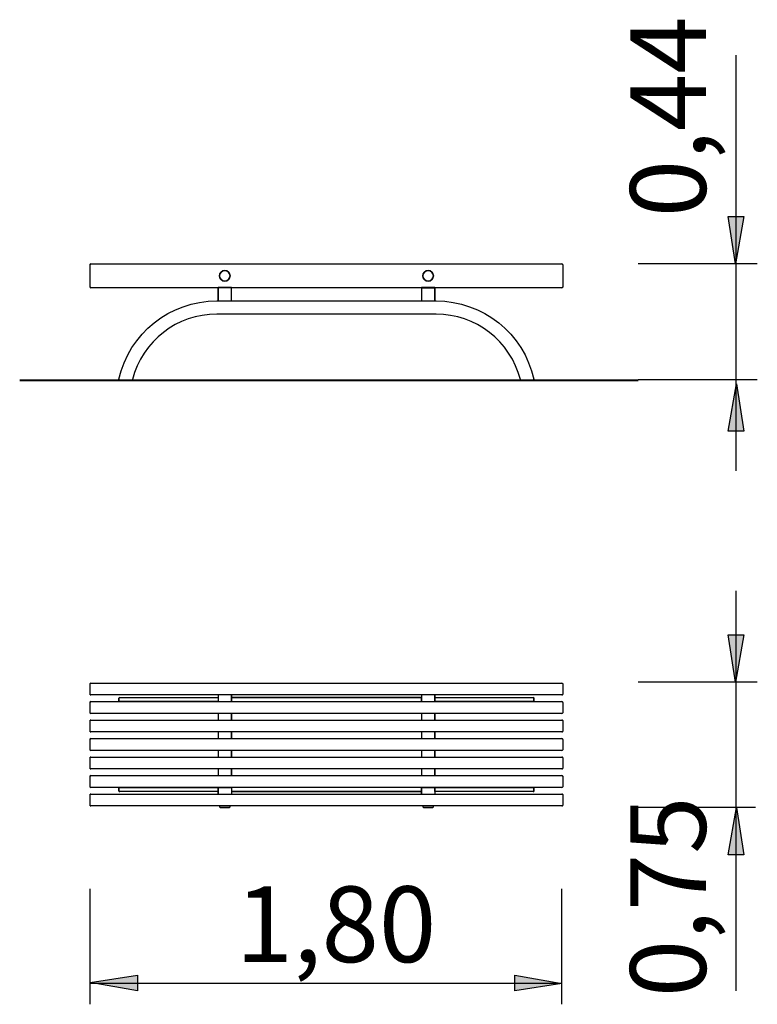
# Model space of a CAD drawing. Units: inches. Extents: x 136 to 164.1, y 69 to 106.4.
import ezdxf

# ---------------------------------------------------------------- set-up
doc = ezdxf.new("R2010")
doc.units = ezdxf.units.IN
doc.header["$MEASUREMENT"] = 0
doc.layers.add('Ebene 2', color=7, linetype='Continuous')

# ---------------------------------------------------------------- blocks, each defined once
blk = doc.blocks.new('block 2')
at = {"layer": 'Ebene 2', "color": 178, "lineweight": 25, "true_color": 0x000106}
blk.add_lwpolyline([(156.629, 68.952), (156.629, 73.338)], dxfattribs=at)
blk = doc.blocks.new('block 3')
at = {"layer": 'Ebene 2', "color": 178, "lineweight": 25, "true_color": 0x000106}
blk.add_lwpolyline([(138.684, 69.76), (156.629, 69.76)], dxfattribs=at)
blk = doc.blocks.new('block 4')
at = {"layer": 'Ebene 2', "color": 178, "true_color": 0x000106, "insert": (144.217, 70.555), "char_height": 2.87867, "attachment_point": 7}
blk.add_mtext('\\feibe Helvetica Neue 47 Light Condensed|b0|i0|c0|p34;\\W1;1,80', dxfattribs=at)
blk = doc.blocks.new('block 5')
at = {"layer": 'Ebene 2', "color": 178, "lineweight": 25, "true_color": 0x000106}
blk.add_lwpolyline([(138.684, 68.952), (138.684, 73.338)], dxfattribs=at)
blk = doc.blocks.new('block 6')
at = {"layer": 'Ebene 2', "color": 178, "lineweight": 25, "true_color": 0x000106}
blk.add_lwpolyline([(164.056, 92.692), (159.521, 92.692)], dxfattribs=at)
blk = doc.blocks.new('block 7')
at = {"layer": 'Ebene 2', "color": 178, "lineweight": 25, "true_color": 0x000106}
blk.add_lwpolyline([(163.981, 76.432), (159.446, 76.432)], dxfattribs=at)
blk = doc.blocks.new('block 8')
at = {"layer": 'Ebene 2', "color": 178, "lineweight": 25, "true_color": 0x000106}
blk.add_lwpolyline([(164.056, 81.202), (159.521, 81.202)], dxfattribs=at)
blk = doc.blocks.new('block 9')
at = {"layer": 'Ebene 2', "color": 178, "lineweight": 25, "true_color": 0x000106}
blk.add_lwpolyline([(163.249, 69.46), (163.249, 84.666)], dxfattribs=at)
blk = doc.blocks.new('block 10')
at = {"layer": 'Ebene 2', "color": 178, "true_color": 0x000106, "insert": (162.1, 69.224), "char_height": 2.87867, "attachment_point": 7, "rotation": 90}
blk.add_mtext('\\feibe Helvetica Neue 47 Light Condensed|b0|i0|c0|p34;\\W1;0,75', dxfattribs=at)
blk = doc.blocks.new('block 11')
at = {"layer": 'Ebene 2', "color": 178, "lineweight": 25, "true_color": 0x000106}
blk.add_lwpolyline([(164.056, 97.097), (159.521, 97.097)], dxfattribs=at)
blk = doc.blocks.new('block 12')
at = {"layer": 'Ebene 2', "color": 178, "lineweight": 25, "true_color": 0x000106}
blk.add_lwpolyline([(163.249, 89.23), (163.249, 105.038)], dxfattribs=at)
blk = doc.blocks.new('block 13')
at = {"layer": 'Ebene 2', "color": 178, "true_color": 0x000106, "insert": (162.1, 98.871), "char_height": 2.87867, "attachment_point": 7, "rotation": 90}
blk.add_mtext('\\feibe Helvetica Neue 47 Light Condensed|b0|i0|c0|p34;\\W1;0,44', dxfattribs=at)

msp = doc.modelspace()

# ---------------------------------------------------------------- hatches: boundary and pattern name
at = {"layer": 'Ebene 2', "true_color": 0xffffff}
h = msp.add_hatch(color=7, dxfattribs=at)
h.dxf.hatch_style = 2
h.paths.add_polyline_path([(163.231, 97.097), (162.949, 98.896), (163.549, 98.896)])
h = msp.add_hatch(color=7, dxfattribs=at)
h.dxf.hatch_style = 2
h.paths.add_polyline_path([(163.267, 92.538), (163.549, 90.739), (162.949, 90.739)])
h = msp.add_hatch(color=7, dxfattribs=at)
h.dxf.hatch_style = 2
h.paths.add_polyline_path([(163.231, 81.202), (162.949, 83.001), (163.549, 83.001)])
h = msp.add_hatch(color=7, dxfattribs=at)
h.dxf.hatch_style = 2
h.paths.add_polyline_path([(163.267, 76.432), (163.549, 74.633), (162.949, 74.633)])
h = msp.add_hatch(color=7, dxfattribs=at)
h.dxf.hatch_style = 2
h.paths.add_polyline_path([(138.684, 69.777), (140.483, 70.059), (140.483, 69.46)])
h = msp.add_hatch(color=7, dxfattribs=at)
h.dxf.hatch_style = 2
h.paths.add_polyline_path([(156.629, 69.742), (154.83, 69.46), (154.83, 70.059)])

# ---------------------------------------------------------------- linework, layer by layer
at = {"layer": 'Ebene 2', "color": 178, "lineweight": 25, "true_color": 0x000207}
for points in [[(163.231, 97.097), (162.949, 98.896), (163.549, 98.896), (163.231, 97.097)], [(163.267, 92.538), (163.549, 90.739), (162.949, 90.739), (163.267, 92.538)], [(163.231, 81.202), (162.949, 83.001), (163.549, 83.001), (163.231, 81.202)], [(163.267, 76.432), (163.549, 74.633), (162.949, 74.633), (163.267, 76.432)], [(138.684, 69.777), (140.483, 70.059), (140.483, 69.46), (138.684, 69.777)], [(156.629, 69.742), (154.83, 69.46), (154.83, 70.059), (156.629, 69.742)]]:
    msp.add_lwpolyline(points, dxfattribs=at)
at = {"layer": 'Ebene 2', "color": 179, "lineweight": 25, "true_color": 0x1a171b}
for points in [[(138.684, 96.223), (138.684, 97.067)], [(138.714, 97.097), (156.629, 97.097)], [(156.659, 97.067), (156.659, 96.223)], [(143.554, 96.193), (138.714, 96.193)], [(144.056, 96.195), (143.554, 96.195)], [(144.056, 96.193), (143.554, 96.193), (143.554, 95.693), (144.056, 95.693), (144.056, 96.193)], [(144.056, 96.193), (143.554, 96.193)], [(143.554, 95.693), (143.554, 96.193)], [(151.287, 96.193), (144.056, 96.193)], [(144.056, 95.693), (144.056, 96.193)], [(151.788, 96.195), (151.287, 96.195)], [(151.788, 96.193), (151.287, 96.193), (151.287, 95.693), (151.788, 95.693), (151.788, 96.193)], [(151.287, 96.193), (151.287, 95.693)], [(151.287, 96.193), (151.788, 96.193)], [(156.629, 96.193), (151.788, 96.193)], [(151.788, 96.193), (151.788, 95.693)], [(143.504, 95.691), (151.839, 95.691)], [(143.554, 95.693), (144.056, 95.693)], [(151.287, 95.693), (151.788, 95.693)], [(151.839, 95.189), (143.504, 95.189)], [(140.265, 92.678), (139.811, 92.678)], [(155.532, 92.678), (155.077, 92.678)], [(138.684, 80.74), (138.684, 81.132)], [(138.714, 81.162), (156.629, 81.162)], [(156.659, 81.132), (156.659, 80.74)], [(156.629, 80.71), (138.714, 80.71)], [(139.781, 80.587), (139.781, 80.459)], [(139.811, 80.617), (143.504, 80.617)], [(143.504, 80.617), (143.554, 80.617)], [(144.056, 80.71), (143.554, 80.71), (143.554, 80.459), (144.056, 80.459), (144.056, 80.71)], [(143.554, 80.71), (143.554, 80.459)], [(144.056, 80.71), (144.056, 80.459)], [(151.287, 80.617), (144.056, 80.617), (144.056, 80.459), (151.287, 80.459), (151.287, 80.617)], [(144.056, 80.617), (151.287, 80.617)], [(151.788, 80.71), (151.287, 80.71), (151.287, 80.459), (151.788, 80.459), (151.788, 80.71)], [(151.287, 80.71), (151.287, 80.459)], [(151.788, 80.71), (151.788, 80.459)], [(151.788, 80.617), (151.839, 80.617)], [(151.839, 80.617), (155.532, 80.617)], [(155.562, 80.459), (155.562, 80.587)], [(138.684, 80.037), (138.684, 80.429)], [(138.714, 80.459), (156.629, 80.459)], [(156.659, 80.429), (156.659, 80.037)], [(138.684, 79.334), (138.684, 79.726)], [(156.629, 80.007), (138.714, 80.007)], [(138.714, 79.756), (156.629, 79.756)], [(144.056, 80.007), (143.554, 80.007), (143.554, 79.756), (144.056, 79.756), (144.056, 80.007)], [(143.554, 80.007), (143.554, 79.756)], [(144.056, 80.007), (144.056, 79.756)], [(151.79, 80.007), (151.288, 80.007), (151.288, 79.756), (151.79, 79.756), (151.79, 80.007)], [(151.288, 80.007), (151.288, 79.756)], [(151.79, 80.007), (151.79, 79.756)], [(156.659, 79.726), (156.659, 79.334)], [(138.684, 78.631), (138.684, 79.023)], [(156.629, 79.304), (138.714, 79.304)], [(138.714, 79.053), (156.629, 79.053)], [(144.056, 79.304), (143.554, 79.304), (143.554, 79.053), (144.056, 79.053), (144.056, 79.304)], [(143.554, 79.304), (143.554, 79.053)], [(144.056, 79.304), (144.056, 79.053)], [(151.788, 79.304), (151.287, 79.304), (151.287, 79.053), (151.788, 79.053), (151.788, 79.304)], [(151.287, 79.304), (151.287, 79.053)], [(151.788, 79.304), (151.788, 79.053)], [(156.659, 79.023), (156.659, 78.631)], [(156.629, 78.601), (138.714, 78.601)], [(144.056, 78.601), (143.554, 78.601), (143.554, 78.35), (144.056, 78.35), (144.056, 78.601)], [(143.554, 78.601), (143.554, 78.35)], [(144.056, 78.601), (144.056, 78.35)], [(151.788, 78.601), (151.287, 78.601), (151.287, 78.35), (151.788, 78.35), (151.788, 78.601)], [(151.287, 78.601), (151.287, 78.35)], [(151.788, 78.601), (151.788, 78.35)], [(138.684, 77.928), (138.684, 78.32)], [(138.714, 78.35), (156.629, 78.35)], [(156.659, 78.32), (156.659, 77.928)], [(151.788, 77.898), (138.714, 77.898)], [(144.056, 77.898), (143.554, 77.898), (143.554, 77.647), (144.056, 77.647), (144.056, 77.898)], [(143.554, 77.898), (143.554, 77.647)], [(144.056, 77.898), (144.056, 77.647)], [(151.788, 77.898), (151.287, 77.898), (151.287, 77.647), (151.788, 77.647), (151.788, 77.898)], [(151.287, 77.898), (151.287, 77.647)], [(156.629, 77.898), (151.788, 77.898)], [(151.788, 77.898), (151.788, 77.647)], [(138.684, 77.225), (138.684, 77.617)], [(138.714, 77.647), (151.788, 77.647)], [(151.788, 77.647), (156.629, 77.647)], [(156.659, 77.617), (156.659, 77.225)], [(144.056, 77.195), (138.714, 77.195)], [(139.781, 77.195), (139.781, 77.067)], [(143.554, 77.195), (143.554, 76.944)], [(151.287, 77.195), (144.056, 77.195), (144.056, 77.037), (151.287, 77.037), (151.287, 77.195)], [(151.788, 77.195), (144.056, 77.195)], [(144.056, 77.195), (144.056, 76.944)], [(151.287, 77.195), (151.287, 76.944)], [(156.629, 77.195), (151.788, 77.195)], [(151.788, 77.195), (151.788, 76.944)], [(155.562, 77.067), (155.562, 77.195)], [(138.684, 76.522), (138.684, 76.914)], [(138.714, 76.944), (156.048, 76.944)], [(143.504, 77.037), (139.811, 77.037)], [(143.554, 77.037), (143.504, 77.037)], [(151.287, 77.037), (144.056, 77.037)], [(144.056, 76.944), (151.287, 76.944)], [(151.839, 77.037), (151.788, 77.037)], [(151.788, 76.944), (156.629, 76.944)], [(155.532, 77.037), (151.839, 77.037)], [(156.659, 76.914), (156.659, 76.522)], [(156.629, 76.492), (138.714, 76.492)], [(144.006, 76.492), (143.604, 76.492), (143.604, 76.462), (143.634, 76.432), (143.976, 76.432), (144.006, 76.462), (144.006, 76.492)], [(143.604, 76.492), (144.006, 76.492)], [(143.604, 76.492), (143.604, 76.462)], [(143.604, 76.462), (143.634, 76.432)], [(143.634, 76.432), (143.976, 76.432)], [(143.976, 76.432), (144.006, 76.462)], [(144.006, 76.462), (144.006, 76.492)], [(151.337, 76.492), (151.739, 76.492)], [(151.337, 76.492), (151.337, 76.462)], [(151.337, 76.462), (151.367, 76.432)], [(151.367, 76.432), (151.708, 76.432)], [(151.708, 76.432), (151.739, 76.462)], [(151.739, 76.462), (151.739, 76.492)]]:
    msp.add_lwpolyline(points, dxfattribs=at)
at = {"layer": 'Ebene 2', "color": 179, "lineweight": 40, "true_color": 0x1a171b}
msp.add_lwpolyline([(136.007, 92.678), (159.521, 92.678)], dxfattribs=at)
at = {"layer": 'Ebene 2', "color": 179, "lineweight": 25, "true_color": 0x1a171b}
for points, knots in [([(156.659, 97.067), (156.659, 97.083), (156.646, 97.097), (156.629, 97.097), (156.629, 97.097), (138.714, 97.097), (138.714, 97.097), (138.706, 97.097), (138.698, 97.093), (138.692, 97.088), (138.687, 97.082), (138.684, 97.075), (138.684, 97.067), (138.684, 97.067), (138.684, 96.223), (138.684, 96.223), (138.684, 96.215), (138.687, 96.207), (138.692, 96.202), (138.698, 96.196), (138.706, 96.193), (138.714, 96.193), (138.714, 96.193), (143.554, 96.193), (143.554, 96.193), (143.554, 96.193), (143.554, 96.195), (143.554, 96.195), (143.554, 96.195), (144.056, 96.195), (144.056, 96.195), (144.056, 96.195), (144.056, 96.193), (144.056, 96.193), (144.056, 96.193), (151.287, 96.193), (151.287, 96.193), (151.287, 96.193), (151.287, 96.195), (151.287, 96.195), (151.287, 96.195), (151.788, 96.195), (151.788, 96.195), (151.788, 96.195), (151.788, 96.193), (151.788, 96.193), (151.788, 96.193), (156.629, 96.193), (156.629, 96.193), (156.637, 96.193), (156.645, 96.196), (156.65, 96.202), (156.656, 96.207), (156.659, 96.215), (156.659, 96.223), (156.659, 96.223), (156.659, 97.067), (156.659, 97.067)], [0, 0, 0, 0, 1, 1, 1, 2, 2, 2, 3, 3, 3, 4, 4, 4, 5, 5, 5, 6, 6, 6, 7, 7, 7, 8, 8, 8, 9, 9, 9, 10, 10, 10, 11, 11, 11, 12, 12, 12, 13, 13, 13, 14, 14, 14, 15, 15, 15, 16, 16, 16, 17, 17, 17, 18, 18, 18, 19, 19, 19, 19]), ([(143.604, 96.645), (143.604, 96.756), (143.694, 96.846), (143.805, 96.846), (143.916, 96.846), (144.006, 96.756), (144.006, 96.645), (144.006, 96.534), (143.916, 96.444), (143.805, 96.444), (143.694, 96.444), (143.604, 96.534), (143.604, 96.645)], [0, 0, 0, 0, 1, 1, 1, 2, 2, 2, 3, 3, 3, 4, 4, 4, 4]), ([(143.604, 96.645), (143.604, 96.534), (143.694, 96.444), (143.805, 96.444), (143.916, 96.444), (144.006, 96.534), (144.006, 96.645), (144.006, 96.756), (143.916, 96.846), (143.805, 96.846), (143.694, 96.846), (143.604, 96.756), (143.604, 96.645)], [0, 0, 0, 0, 1, 1, 1, 2, 2, 2, 3, 3, 3, 4, 4, 4, 4]), ([(144.006, 96.645), (144.006, 96.756), (143.916, 96.846), (143.805, 96.846), (143.694, 96.846), (143.604, 96.756), (143.604, 96.645), (143.604, 96.534), (143.694, 96.444), (143.805, 96.444), (143.916, 96.444), (144.006, 96.534), (144.006, 96.645)], [0, 0, 0, 0, 1, 1, 1, 2, 2, 2, 3, 3, 3, 4, 4, 4, 4]), ([(151.739, 96.645), (151.739, 96.534), (151.648, 96.444), (151.537, 96.444), (151.427, 96.444), (151.337, 96.534), (151.337, 96.645), (151.337, 96.756), (151.427, 96.846), (151.537, 96.846), (151.648, 96.846), (151.739, 96.756), (151.739, 96.645)], [0, 0, 0, 0, 1, 1, 1, 2, 2, 2, 3, 3, 3, 4, 4, 4, 4]), ([(151.337, 96.645), (151.337, 96.534), (151.427, 96.444), (151.537, 96.444), (151.648, 96.444), (151.739, 96.534), (151.739, 96.645), (151.739, 96.756), (151.648, 96.846), (151.537, 96.846), (151.427, 96.846), (151.337, 96.756), (151.337, 96.645)], [0, 0, 0, 0, 1, 1, 1, 2, 2, 2, 3, 3, 3, 4, 4, 4, 4]), ([(151.739, 96.645), (151.739, 96.756), (151.648, 96.846), (151.537, 96.846), (151.427, 96.846), (151.337, 96.756), (151.337, 96.645), (151.337, 96.534), (151.427, 96.444), (151.537, 96.444), (151.648, 96.444), (151.739, 96.534), (151.739, 96.645)], [0, 0, 0, 0, 1, 1, 1, 2, 2, 2, 3, 3, 3, 4, 4, 4, 4]), ([(151.839, 95.691), (151.839, 95.691), (143.504, 95.691), (143.504, 95.691), (141.72, 95.691), (140.174, 94.455), (139.781, 92.715), (139.779, 92.706), (139.781, 92.696), (139.787, 92.689), (139.793, 92.682), (139.801, 92.678), (139.811, 92.678), (139.811, 92.678), (140.265, 92.678), (140.265, 92.678), (140.279, 92.678), (140.291, 92.687), (140.294, 92.701), (140.671, 94.165), (141.992, 95.189), (143.504, 95.189), (143.504, 95.189), (151.839, 95.189), (151.839, 95.189), (153.351, 95.189), (154.671, 94.165), (155.048, 92.701), (155.052, 92.687), (155.064, 92.678), (155.077, 92.678), (155.077, 92.678), (155.532, 92.678), (155.532, 92.678), (155.541, 92.678), (155.55, 92.682), (155.555, 92.689), (155.561, 92.696), (155.563, 92.706), (155.561, 92.715), (155.168, 94.455), (153.623, 95.691), (151.839, 95.691)], [0, 0, 0, 0, 1, 1, 1, 2, 2, 2, 3, 3, 3, 4, 4, 4, 5, 5, 5, 6, 6, 6, 7, 7, 7, 8, 8, 8, 9, 9, 9, 10, 10, 10, 11, 11, 11, 12, 12, 12, 13, 13, 13, 14, 14, 14, 14]), ([(139.781, 92.715), (139.778, 92.699), (139.788, 92.682), (139.804, 92.679), (139.806, 92.678), (139.809, 92.678), (139.811, 92.678)], [0, 0, 0, 0, 1, 1, 1, 2, 2, 2, 2]), ([(155.532, 92.678), (155.548, 92.678), (155.562, 92.692), (155.562, 92.708), (155.562, 92.71), (155.562, 92.713), (155.561, 92.715)], [0, 0, 0, 0, 1, 1, 1, 2, 2, 2, 2]), ([(156.659, 81.132), (156.659, 81.14), (156.656, 81.147), (156.65, 81.153), (156.645, 81.159), (156.637, 81.162), (156.629, 81.162), (156.629, 81.162), (138.714, 81.162), (138.714, 81.162), (138.706, 81.162), (138.698, 81.159), (138.692, 81.153), (138.687, 81.147), (138.684, 81.14), (138.684, 81.132), (138.684, 81.132), (138.684, 80.74), (138.684, 80.74), (138.684, 80.732), (138.687, 80.724), (138.692, 80.719), (138.698, 80.713), (138.706, 80.71), (138.714, 80.71), (138.714, 80.71), (156.629, 80.71), (156.629, 80.71), (156.646, 80.71), (156.659, 80.723), (156.659, 80.74), (156.659, 80.74), (156.659, 81.132), (156.659, 81.132)], [0, 0, 0, 0, 1, 1, 1, 2, 2, 2, 3, 3, 3, 4, 4, 4, 5, 5, 5, 6, 6, 6, 7, 7, 7, 8, 8, 8, 9, 9, 9, 10, 10, 10, 11, 11, 11, 11]), ([(143.554, 80.617), (143.554, 80.617), (143.504, 80.617), (143.504, 80.617), (143.504, 80.617), (139.811, 80.617), (139.811, 80.617), (139.794, 80.617), (139.781, 80.604), (139.781, 80.587), (139.781, 80.587), (139.781, 80.459), (139.781, 80.459), (139.781, 80.459), (143.554, 80.459), (143.554, 80.459), (143.554, 80.459), (143.554, 80.617), (143.554, 80.617)], [0, 0, 0, 0, 1, 1, 1, 2, 2, 2, 3, 3, 3, 4, 4, 4, 5, 5, 5, 6, 6, 6, 6]), ([(155.562, 80.587), (155.562, 80.604), (155.548, 80.617), (155.532, 80.617), (155.532, 80.617), (151.839, 80.617), (151.839, 80.617), (151.839, 80.617), (151.788, 80.617), (151.788, 80.617), (151.788, 80.617), (151.788, 80.459), (151.788, 80.459), (151.788, 80.459), (155.562, 80.459), (155.562, 80.459), (155.562, 80.459), (155.562, 80.587), (155.562, 80.587)], [0, 0, 0, 0, 1, 1, 1, 2, 2, 2, 3, 3, 3, 4, 4, 4, 5, 5, 5, 6, 6, 6, 6]), ([(156.659, 80.429), (156.659, 80.445), (156.646, 80.459), (156.629, 80.459), (156.629, 80.459), (138.714, 80.459), (138.714, 80.459), (138.706, 80.459), (138.698, 80.456), (138.692, 80.45), (138.687, 80.444), (138.684, 80.437), (138.684, 80.429), (138.684, 80.429), (138.684, 80.037), (138.684, 80.037), (138.684, 80.029), (138.687, 80.021), (138.692, 80.016), (138.698, 80.01), (138.706, 80.007), (138.714, 80.007), (138.714, 80.007), (156.629, 80.007), (156.629, 80.007), (156.646, 80.007), (156.659, 80.02), (156.659, 80.037), (156.659, 80.037), (156.659, 80.429), (156.659, 80.429)], [0, 0, 0, 0, 1, 1, 1, 2, 2, 2, 3, 3, 3, 4, 4, 4, 5, 5, 5, 6, 6, 6, 7, 7, 7, 8, 8, 8, 9, 9, 9, 10, 10, 10, 10]), ([(156.659, 79.726), (156.659, 79.734), (156.656, 79.741), (156.65, 79.747), (156.645, 79.753), (156.637, 79.756), (156.629, 79.756), (156.629, 79.756), (138.714, 79.756), (138.714, 79.756), (138.706, 79.756), (138.698, 79.753), (138.692, 79.747), (138.687, 79.741), (138.684, 79.734), (138.684, 79.726), (138.684, 79.726), (138.684, 79.334), (138.684, 79.334), (138.684, 79.326), (138.687, 79.319), (138.692, 79.313), (138.698, 79.307), (138.706, 79.304), (138.714, 79.304), (138.714, 79.304), (156.629, 79.304), (156.629, 79.304), (156.646, 79.304), (156.659, 79.317), (156.659, 79.334), (156.659, 79.334), (156.659, 79.726), (156.659, 79.726)], [0, 0, 0, 0, 1, 1, 1, 2, 2, 2, 3, 3, 3, 4, 4, 4, 5, 5, 5, 6, 6, 6, 7, 7, 7, 8, 8, 8, 9, 9, 9, 10, 10, 10, 11, 11, 11, 11]), ([(156.659, 79.023), (156.659, 79.039), (156.646, 79.053), (156.629, 79.053), (156.629, 79.053), (138.714, 79.053), (138.714, 79.053), (138.706, 79.053), (138.698, 79.05), (138.692, 79.044), (138.687, 79.038), (138.684, 79.031), (138.684, 79.023), (138.684, 79.023), (138.684, 78.631), (138.684, 78.631), (138.684, 78.623), (138.687, 78.615), (138.692, 78.61), (138.698, 78.604), (138.706, 78.601), (138.714, 78.601), (138.714, 78.601), (156.629, 78.601), (156.629, 78.601), (156.646, 78.601), (156.659, 78.615), (156.659, 78.631), (156.659, 78.631), (156.659, 79.023), (156.659, 79.023)], [0, 0, 0, 0, 1, 1, 1, 2, 2, 2, 3, 3, 3, 4, 4, 4, 5, 5, 5, 6, 6, 6, 7, 7, 7, 8, 8, 8, 9, 9, 9, 10, 10, 10, 10]), ([(156.659, 78.32), (156.659, 78.336), (156.646, 78.35), (156.629, 78.35), (156.629, 78.35), (138.714, 78.35), (138.714, 78.35), (138.706, 78.35), (138.698, 78.347), (138.692, 78.341), (138.687, 78.335), (138.684, 78.328), (138.684, 78.32), (138.684, 78.32), (138.684, 77.928), (138.684, 77.928), (138.684, 77.92), (138.687, 77.913), (138.692, 77.907), (138.698, 77.901), (138.706, 77.898), (138.714, 77.898), (138.714, 77.898), (151.788, 77.898), (151.788, 77.898), (151.788, 77.898), (156.629, 77.898), (156.629, 77.898), (156.646, 77.898), (156.659, 77.912), (156.659, 77.928), (156.659, 77.928), (156.659, 78.32), (156.659, 78.32)], [0, 0, 0, 0, 1, 1, 1, 2, 2, 2, 3, 3, 3, 4, 4, 4, 5, 5, 5, 6, 6, 6, 7, 7, 7, 8, 8, 8, 9, 9, 9, 10, 10, 10, 11, 11, 11, 11]), ([(156.659, 77.617), (156.659, 77.625), (156.656, 77.632), (156.65, 77.638), (156.645, 77.644), (156.637, 77.647), (156.629, 77.647), (156.629, 77.647), (151.788, 77.647), (151.788, 77.647), (151.788, 77.647), (138.714, 77.647), (138.714, 77.647), (138.706, 77.647), (138.698, 77.644), (138.692, 77.638), (138.687, 77.632), (138.684, 77.625), (138.684, 77.617), (138.684, 77.617), (138.684, 77.225), (138.684, 77.225), (138.684, 77.217), (138.687, 77.209), (138.692, 77.204), (138.698, 77.198), (138.706, 77.195), (138.714, 77.195), (138.714, 77.195), (144.056, 77.195), (144.056, 77.195), (144.056, 77.195), (151.788, 77.195), (151.788, 77.195), (151.788, 77.195), (156.629, 77.195), (156.629, 77.195), (156.646, 77.195), (156.659, 77.209), (156.659, 77.225), (156.659, 77.225), (156.659, 77.617), (156.659, 77.617)], [0, 0, 0, 0, 1, 1, 1, 2, 2, 2, 3, 3, 3, 4, 4, 4, 5, 5, 5, 6, 6, 6, 7, 7, 7, 8, 8, 8, 9, 9, 9, 10, 10, 10, 11, 11, 11, 12, 12, 12, 13, 13, 13, 14, 14, 14, 14]), ([(156.659, 76.914), (156.659, 76.922), (156.656, 76.93), (156.65, 76.935), (156.645, 76.941), (156.637, 76.944), (156.629, 76.944), (156.629, 76.944), (151.788, 76.944), (151.788, 76.944), (151.788, 76.944), (151.788, 77.195), (151.788, 77.195), (151.788, 77.195), (151.287, 77.195), (151.287, 77.195), (151.287, 77.195), (151.287, 76.944), (151.287, 76.944), (151.287, 76.944), (144.056, 76.944), (144.056, 76.944), (144.056, 76.944), (144.056, 77.195), (144.056, 77.195), (144.056, 77.195), (143.554, 77.195), (143.554, 77.195), (143.554, 77.195), (143.554, 76.944), (143.554, 76.944), (143.554, 76.944), (138.714, 76.944), (138.714, 76.944), (138.706, 76.944), (138.698, 76.941), (138.692, 76.935), (138.687, 76.93), (138.684, 76.922), (138.684, 76.914), (138.684, 76.914), (138.684, 76.522), (138.684, 76.522), (138.684, 76.514), (138.687, 76.507), (138.692, 76.501), (138.698, 76.495), (138.706, 76.492), (138.714, 76.492), (138.714, 76.492), (156.629, 76.492), (156.629, 76.492), (156.646, 76.492), (156.659, 76.506), (156.659, 76.522), (156.659, 76.522), (156.659, 76.914), (156.659, 76.914)], [0, 0, 0, 0, 1, 1, 1, 2, 2, 2, 3, 3, 3, 4, 4, 4, 5, 5, 5, 6, 6, 6, 7, 7, 7, 8, 8, 8, 9, 9, 9, 10, 10, 10, 11, 11, 11, 12, 12, 12, 13, 13, 13, 14, 14, 14, 15, 15, 15, 16, 16, 16, 17, 17, 17, 18, 18, 18, 19, 19, 19, 19]), ([(143.554, 77.195), (143.554, 77.195), (139.781, 77.195), (139.781, 77.195), (139.781, 77.195), (139.781, 77.067), (139.781, 77.067), (139.781, 77.05), (139.794, 77.037), (139.811, 77.037), (139.811, 77.037), (143.504, 77.037), (143.504, 77.037), (143.504, 77.037), (143.554, 77.037), (143.554, 77.037), (143.554, 77.037), (143.554, 77.195), (143.554, 77.195)], [0, 0, 0, 0, 1, 1, 1, 2, 2, 2, 3, 3, 3, 4, 4, 4, 5, 5, 5, 6, 6, 6, 6]), ([(155.562, 77.195), (155.562, 77.195), (151.788, 77.195), (151.788, 77.195), (151.788, 77.195), (151.788, 77.037), (151.788, 77.037), (151.788, 77.037), (151.839, 77.037), (151.839, 77.037), (151.839, 77.037), (155.532, 77.037), (155.532, 77.037), (155.548, 77.037), (155.562, 77.05), (155.562, 77.067), (155.562, 77.067), (155.562, 77.195), (155.562, 77.195)], [0, 0, 0, 0, 1, 1, 1, 2, 2, 2, 3, 3, 3, 4, 4, 4, 5, 5, 5, 6, 6, 6, 6])]:
    msp.add_open_spline(points, degree=3, knots=knots, dxfattribs=at)
for points in [[(138.714, 97.097), (138.697, 97.097), (138.684, 97.083), (138.684, 97.067)], [(156.659, 97.067), (156.659, 97.083), (156.646, 97.097), (156.629, 97.097)], [(138.684, 96.223), (138.684, 96.206), (138.697, 96.193), (138.714, 96.193)], [(156.629, 96.193), (156.646, 96.193), (156.659, 96.206), (156.659, 96.223)], [(140.265, 92.678), (140.279, 92.678), (140.291, 92.687), (140.294, 92.701)], [(155.048, 92.701), (155.052, 92.687), (155.064, 92.678), (155.077, 92.678)], [(138.714, 81.162), (138.697, 81.162), (138.684, 81.148), (138.684, 81.132)], [(156.659, 81.132), (156.659, 81.148), (156.646, 81.162), (156.629, 81.162)], [(138.684, 80.74), (138.684, 80.723), (138.697, 80.71), (138.714, 80.71)], [(139.811, 80.617), (139.794, 80.617), (139.781, 80.604), (139.781, 80.587)], [(155.562, 80.587), (155.562, 80.604), (155.548, 80.617), (155.532, 80.617)], [(156.629, 80.71), (156.646, 80.71), (156.659, 80.723), (156.659, 80.74)], [(138.714, 80.459), (138.697, 80.459), (138.684, 80.445), (138.684, 80.429)], [(156.659, 80.429), (156.659, 80.445), (156.646, 80.459), (156.629, 80.459)], [(138.684, 80.037), (138.684, 80.02), (138.697, 80.007), (138.714, 80.007)], [(138.714, 79.756), (138.697, 79.756), (138.684, 79.742), (138.684, 79.726)], [(156.629, 80.007), (156.646, 80.007), (156.659, 80.02), (156.659, 80.037)], [(156.659, 79.726), (156.659, 79.742), (156.646, 79.756), (156.629, 79.756)], [(138.684, 79.334), (138.684, 79.317), (138.697, 79.304), (138.714, 79.304)], [(138.714, 79.053), (138.697, 79.053), (138.684, 79.039), (138.684, 79.023)], [(156.629, 79.304), (156.646, 79.304), (156.659, 79.317), (156.659, 79.334)], [(156.659, 79.023), (156.659, 79.039), (156.646, 79.053), (156.629, 79.053)], [(138.684, 78.631), (138.684, 78.615), (138.697, 78.601), (138.714, 78.601)], [(156.629, 78.601), (156.646, 78.601), (156.659, 78.615), (156.659, 78.631)], [(138.714, 78.35), (138.697, 78.35), (138.684, 78.336), (138.684, 78.32)], [(156.659, 78.32), (156.659, 78.336), (156.646, 78.35), (156.629, 78.35)], [(138.684, 77.928), (138.684, 77.912), (138.697, 77.898), (138.714, 77.898)], [(156.629, 77.898), (156.646, 77.898), (156.659, 77.912), (156.659, 77.928)], [(138.714, 77.647), (138.697, 77.647), (138.684, 77.634), (138.684, 77.617)], [(156.659, 77.617), (156.659, 77.634), (156.646, 77.647), (156.629, 77.647)], [(138.684, 77.225), (138.684, 77.209), (138.697, 77.195), (138.714, 77.195)], [(156.629, 77.195), (156.646, 77.195), (156.659, 77.209), (156.659, 77.225)], [(138.714, 76.944), (138.697, 76.944), (138.684, 76.93), (138.684, 76.914)], [(139.781, 77.067), (139.781, 77.05), (139.794, 77.037), (139.811, 77.037)], [(155.532, 77.037), (155.548, 77.037), (155.562, 77.05), (155.562, 77.067)], [(156.659, 76.914), (156.659, 76.93), (156.646, 76.944), (156.629, 76.944)], [(138.684, 76.522), (138.684, 76.506), (138.697, 76.492), (138.714, 76.492)], [(156.629, 76.492), (156.646, 76.492), (156.659, 76.506), (156.659, 76.522)]]:
    msp.add_open_spline(points, degree=3, dxfattribs=at)

# ---------------------------------------------------------------- block references
at = {"layer": 'Ebene 2'}
for name in ['block 13', 'block 12', 'block 11', 'block 6', 'block 9', 'block 8', 'block 10', 'block 7', 'block 4', 'block 5', 'block 2', 'block 3']:
    msp.add_blockref(name, (0, 0), dxfattribs=at)

doc.saveas('drawing.dxf')
